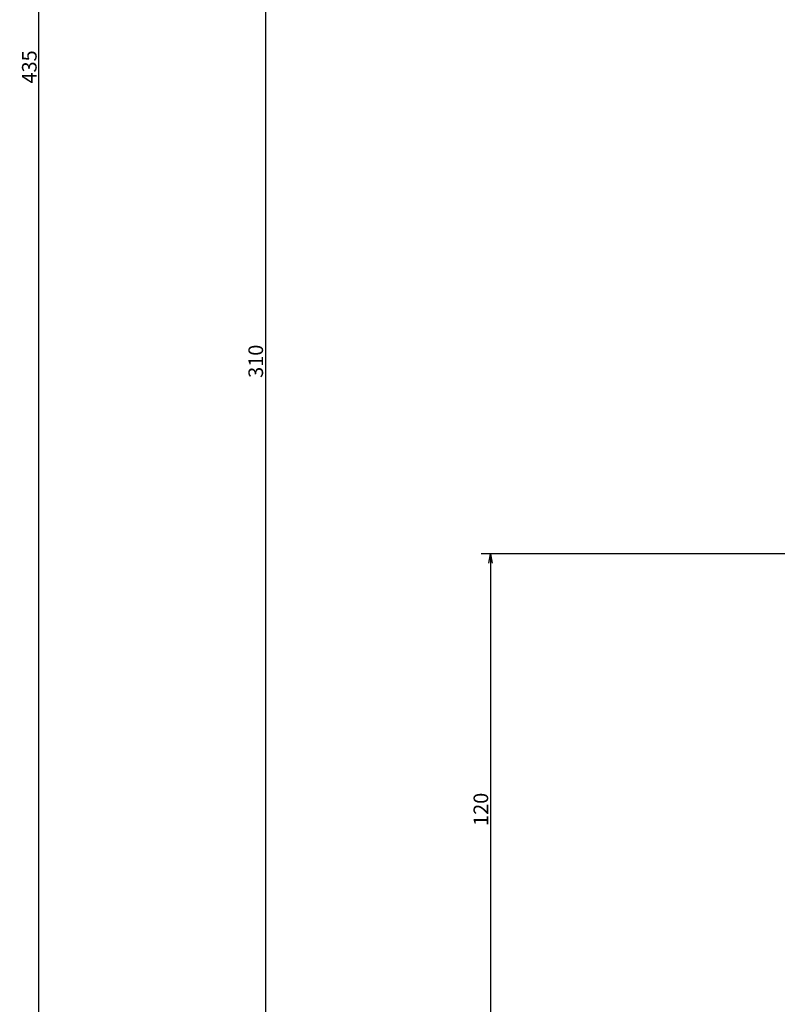
# Model space of a CAD drawing. Extents: x 190 to 3308, y 56 to 2251.
# Drawn here: x 999 to 1160, y 618 to 827 of the extents above; entities that cross this region are included whole.
import ezdxf

# ---------------------------------------------------------------- set-up
doc = ezdxf.new("R2010")
doc.units = 0
doc.header["$LTSCALE"] = 20
doc.layers.get('0').update_dxf_attribs({"linetype": 'CONTINUOUS'})
doc.dimstyles.new('DXF001', dxfattribs={"dimtxt": 3.1, "dimasz": 2, "dimexe": 2, "dimexo": 0.8, "dimtad": 1, "dimdec": 3, "dimtxsty": 'STANDARD', "dimcen": 2.5, "dimaunit": 1, "dimazin": 3, "dimtfac": 0.903226, "dimtmove": 0, "dimatfit": 3, "dimtvp": 0.66129})

# ---------------------------------------------------------------- blocks, each defined once
blk = doc.blocks.new('_OPEN')
at = {"color": 0, "linetype": 'BYBLOCK'}
for p, q in [((-1, 0.166667), (0, 0)), ((0, 0), (-1, -0.166667)), ((0, 0), (-1, 0))]:
    blk.add_line(p, q, dxfattribs=at)
blk = doc.blocks.new('*D7')
at = {"color": 0, "linetype": 'BYBLOCK'}
for p, q in [((1129.53, 903.41), (1049.27, 903.41)), ((1051.27, 901.41), (1051.27, 595.41)), ((1352.87, 593.41), (1049.27, 593.41))]:
    blk.add_line(p, q, dxfattribs=at)
at = {"color": 0, "linetype": 'BYBLOCK', "xscale": 2, "yscale": 2, "zscale": 2}
for p, rotation in [((1051.27, 903.41), 90), ((1051.27, 593.41), 270)]:
    blk.add_blockref('_OPEN', p, dxfattribs=dict(at, rotation=rotation))
at = {"color": 0, "linetype": 'BYBLOCK', "insert": (1049.22, 754.24), "char_height": 3.1, "attachment_point": 5, "rotation": 90}
blk.add_mtext('\\A1;310', dxfattribs=at)
blk = doc.blocks.new('*D8')
at = {"color": 0, "linetype": 'BYBLOCK'}
for p, q in [((1280.15, 1028.21), (1001.27, 1028.21)), ((1003.27, 595.41), (1003.27, 1026.21)), ((1352.87, 593.41), (1001.27, 593.41))]:
    blk.add_line(p, q, dxfattribs=at)
at = {"color": 0, "linetype": 'BYBLOCK', "xscale": 2, "yscale": 2, "zscale": 2}
for p, rotation in [((1003.27, 1028.21), 89.99999999999996), ((1003.27, 593.41), 269.9999999999999)]:
    blk.add_blockref('_OPEN', p, dxfattribs=dict(at, rotation=rotation))
at = {"color": 0, "linetype": 'BYBLOCK', "insert": (1001.22, 816.64), "char_height": 3.1, "attachment_point": 5, "rotation": 90}
blk.add_mtext('\\A1;435', dxfattribs=at)
blk = doc.blocks.new('*D24')
at = {"color": 0, "linetype": 'BYBLOCK'}
for p, q in [((1220.87, 713.41), (1096.99, 713.41)), ((1098.99, 711.41), (1098.99, 595.41)), ((1352.87, 593.41), (1096.99, 593.41))]:
    blk.add_line(p, q, dxfattribs=at)
at = {"color": 0, "linetype": 'BYBLOCK', "xscale": 2, "yscale": 2, "zscale": 2}
for p, rotation in [((1098.99, 713.41), 90), ((1098.99, 593.41), 270)]:
    blk.add_blockref('_OPEN', p, dxfattribs=dict(at, rotation=rotation))
at = {"color": 0, "linetype": 'BYBLOCK', "insert": (1096.94, 659.24), "char_height": 3.1, "attachment_point": 5, "rotation": 90}
blk.add_mtext('\\A1;120', dxfattribs=at)

msp = doc.modelspace()

# ---------------------------------------------------------------- dimensions: what is measured, and where the dimension line sits
at = {"color": 7, "linetype": 'CONTINUOUS'}
for base, p1, p2, text, picture, middle in [((1003.2688, 593.4071), (1280.9506, 1028.2071), (1353.6706, 593.4071), '\\A1;435', '*D8', (1002.7688, 816.6363)), ((1051.2688, 903.4071), (1353.6706, 593.4071), (1130.3331, 903.4071), '\\A1;310', '*D7', (1050.7688, 754.2363)), ((1098.99, 713.4071), (1353.6706, 593.4071), (1221.6706, 713.4071), '\\A1;120', '*D24', (1098.49, 659.2363))]:
    dim = msp.add_linear_dim(base=base, p1=p1, p2=p2, angle=90, text=text, dimstyle='DXF001', override={"dimasz": 2, "dimblk1": 'OPEN', "dimblk2": 'OPEN', "dimsah": 1}, dxfattribs=at)
    dim.commit()
    dim.dimension.update_dxf_attribs({"geometry": picture, "text_midpoint": middle, "dimtype": 160})

doc.saveas('drawing.dxf')
